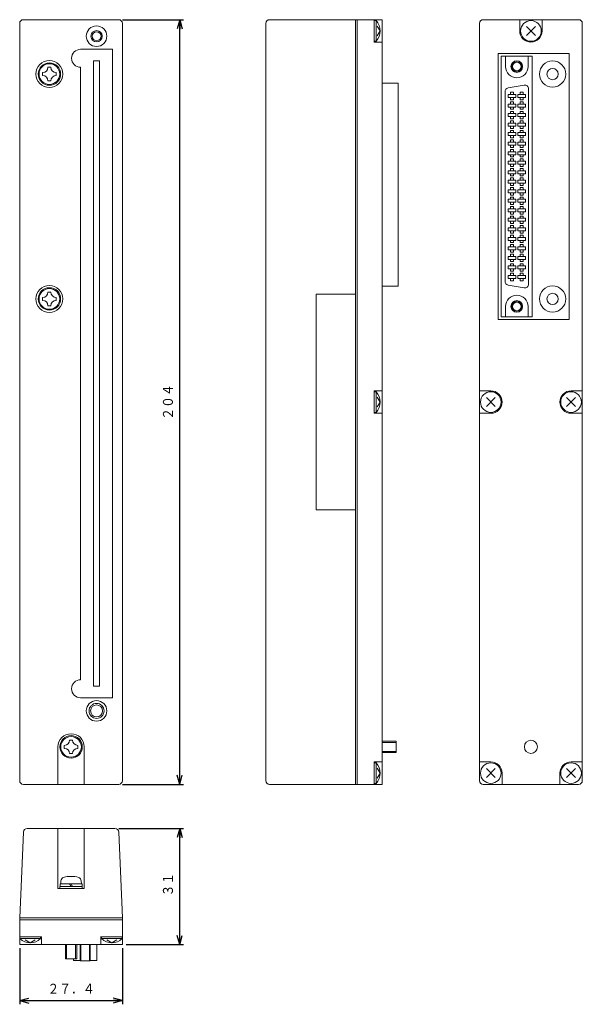
# Model space of a CAD drawing. Units: millimetres. Extents: x 202 to 352, y 16 to 279.
import ezdxf
from ezdxf.enums import TextEntityAlignment as Align

# ---------------------------------------------------------------- set-up
doc = ezdxf.new("R2010")
doc.units = ezdxf.units.MM
doc.linetypes.add('0.5実線', pattern=[0])
doc.layers.add('GR1_01', color=1, linetype='0.5実線', lineweight=30)
doc.layers.add('GR2_01', color=1, linetype='0.5実線', lineweight=30)
doc.styles.add('ＭＳ ゴシック', font='txt')
doc.dimstyles.new('FX_DIMINFO', dxfattribs={"dimtxt": 3.5, "dimasz": 2.5, "dimexe": 1, "dimexo": 1, "dimgap": 1, "dimtad": 1, "dimdsep": 46, "dimtxsty": 'ＭＳ ゴシック', "dimblk1": 'FXTIP_ARROW_S', "dimblk2": 'FXTIP_ARROW_E', "dimsah": 1, "dimcen": 2.5, "dimdle": 4, "dimclrd": 5, "dimclre": 5, "dimclrt": 94, "dimazin": 2, "dimtfac": 1, "dimtmove": 0, "dimatfit": 3, "dimldrblk": 'FXTIP_ARROW_S', "dimfxl": 1, "dimtolj": 1, "dimarcsym": 0})

# ---------------------------------------------------------------- blocks, each defined once
blk = doc.blocks.new('FXTIP_ARROW_S')
at = {"color": 0, "linetype": 'Continuous', "lineweight": -2}
for q in [(-1, 0), (-0.97, 0.26), (-0.97, -0.26)]:
    blk.add_line((0, 0), q, dxfattribs=at)
blk = doc.blocks.new('FXTIP_ARROW_E')
at = {"color": 0, "linetype": 'Continuous', "lineweight": -2}
for q in [(-1, 0), (-0.97, 0.26), (-0.97, -0.26)]:
    blk.add_line((0, 0), q, dxfattribs=at)
blk = doc.blocks.new('*D20')
at = {"color": 0, "linetype": 'ByBlock', "lineweight": -2}
for p, q in [((229.25, 278.84), (245.54, 278.84)), ((244.54, 74.84), (244.54, 278.84)), ((229.25, 74.84), (245.54, 74.84))]:
    blk.add_line(p, q, dxfattribs=at)
at = {"color": 0, "linetype": 'ByBlock', "lineweight": -2, "xscale": 2.5, "yscale": 2.5}
for name, p, rotation in [('FXTIP_ARROW_E', (244.54, 278.84), 90), ('FXTIP_ARROW_S', (244.54, 74.84), 270)]:
    blk.add_blockref(name, p, dxfattribs=dict(at, rotation=rotation))
at = {"color": 94, "linetype": 'ByBlock', "lineweight": -2, "style": 'ＭＳ ゴシック', "width": 0.87033}
blk.add_text('２０４', height=2.652, rotation=90, dxfattribs=at).set_placement((243.54, 176.84), align=Align.BOTTOM_CENTER)
blk = doc.blocks.new('*D21')
at = {"color": 0, "linetype": 'ByBlock', "lineweight": -2}
for p, q in [((228.26, 63.1), (245.54, 63.1)), ((244.54, 32.1), (244.54, 63.1)), ((230.25, 32.1), (245.54, 32.1))]:
    blk.add_line(p, q, dxfattribs=at)
at = {"color": 0, "linetype": 'ByBlock', "lineweight": -2, "xscale": 2.5, "yscale": 2.5}
for name, p, rotation in [('FXTIP_ARROW_E', (244.54, 63.1), 90), ('FXTIP_ARROW_S', (244.54, 32.1), 270)]:
    blk.add_blockref(name, p, dxfattribs=dict(at, rotation=rotation))
at = {"color": 94, "linetype": 'ByBlock', "lineweight": -2, "style": 'ＭＳ ゴシック', "width": 0.87033}
blk.add_text('３１', height=2.652, rotation=90, dxfattribs=at).set_placement((243.54, 48.1), align=Align.BOTTOM_CENTER)
blk = doc.blocks.new('BLKF025')
at = {"color": 0, "linetype": 'ByBlock', "lineweight": -2}
for p, q in [((209.37, 266.14), (210.17, 266.14)), ((207.97, 263.94), (207.97, 264.74)), ((211.57, 263.94), (211.57, 264.74)), ((209.37, 262.54), (210.17, 262.54))]:
    blk.add_line(p, q, dxfattribs=at)
blk.add_circle((209.77, 264.34), 2.75, dxfattribs=at)
for centre, start, end in [((207.97, 266.14), 270, 0), ((211.57, 266.14), 180, 270), ((207.97, 262.54), 0, 90), ((211.57, 262.54), 90, 180)]:
    blk.add_arc(centre, 1.4, start, end, dxfattribs=at)
blk = doc.blocks.new('BLKF026')
at = {"color": 0, "linetype": 'ByBlock', "lineweight": -2}
for p, q in [((209.37, 206.14), (210.17, 206.14)), ((207.97, 203.94), (207.97, 204.74)), ((209.37, 202.54), (210.17, 202.54)), ((211.57, 203.94), (211.57, 204.74))]:
    blk.add_line(p, q, dxfattribs=at)
blk.add_circle((209.77, 204.34), 2.75, dxfattribs=at)
for centre, start, end in [((207.97, 206.14), 270, 0), ((211.57, 206.14), 180, 270), ((207.97, 202.54), 0, 90), ((211.57, 202.54), 90, 180)]:
    blk.add_arc(centre, 1.4, start, end, dxfattribs=at)
blk = doc.blocks.new('BLKF027')
at = {"color": 0, "linetype": 'ByBlock', "lineweight": -2}
for p, q in [((213.75, 84.44), (213.75, 85.24)), ((215.15, 86.64), (215.95, 86.64)), ((217.35, 84.44), (217.35, 85.24)), ((215.15, 83.04), (215.95, 83.04))]:
    blk.add_line(p, q, dxfattribs=at)
blk.add_circle((215.55, 84.84), 2.75, dxfattribs=at)
for centre, start, end in [((213.75, 86.64), 270, 0), ((213.75, 83.04), 0, 90), ((217.35, 86.64), 180, 270), ((217.35, 83.04), 90, 180)]:
    blk.add_arc(centre, 1.4, start, end, dxfattribs=at)
blk = doc.blocks.new('BLKF028')
at = {"color": 0, "linetype": 'ByBlock', "lineweight": -2}
for p, q in [((212.8, 48.3), (212.84, 49.1)), ((212.8, 48.3), (218.3, 48.3)), ((218.3, 48.3), (218.26, 49.1)), ((214.05, 32.1), (214.05, 28.3)), ((214.35, 32.1), (214.35, 28.3)), ((216.75, 32.1), (216.75, 28.3)), ((217.05, 32.1), (217.05, 28.3)), ((214.05, 28.3), (217.05, 28.3))]:
    blk.add_line(p, q, dxfattribs=at)
for centre, radius, start, end in [((213.84, 49.05), 1, 106.5514, 177), ((215.55, 43.3), 7, 73.4486, 106.5514), ((217.26, 49.05), 1, 3, 73.4486)]:
    blk.add_arc(centre, radius, start, end, dxfattribs=at)
blk = doc.blocks.new('*D26')
at = {"color": 0, "linetype": 'ByBlock', "lineweight": -2}
for p, q in [((201.85, 31.1), (201.85, 16.16)), ((229.25, 31.1), (229.25, 16.16)), ((201.85, 17.16), (229.25, 17.16))]:
    blk.add_line(p, q, dxfattribs=at)
at = {"color": 0, "linetype": 'ByBlock', "lineweight": -2, "xscale": 2.5, "yscale": 2.5}
for name, p, rotation in [('FXTIP_ARROW_S', (201.85, 17.16), 180), ('FXTIP_ARROW_E', (229.25, 17.16), 360)]:
    blk.add_blockref(name, p, dxfattribs=dict(at, rotation=rotation))
at = {"color": 94, "linetype": 'ByBlock', "lineweight": -2, "style": 'ＭＳ ゴシック', "width": 0.87033}
blk.add_text('２７．４', height=2.652, rotation=0, dxfattribs=at).set_placement((215.55, 18.16), align=Align.BOTTOM_CENTER)

msp = doc.modelspace()

# ---------------------------------------------------------------- linework, layer by layer
at = {"layer": 'GR1_01', "color": 94, "lineweight": 20}
for p, q in [((298.489, 86.342), (302.289, 86.342)), ((298.489, 86.042), (302.289, 86.042)), ((302.289, 83.342), (302.289, 86.342)), ((298.489, 83.642), (302.289, 83.642)), ((298.489, 83.342), (302.289, 83.342)), ((212.552, 47.597), (212.552, 47.097)), ((218.552, 47.597), (212.552, 47.597)), ((212.602, 48.297), (212.602, 47.597)), ((218.502, 48.297), (212.602, 48.297)), ((215.148, 48.297), (215.552, 47.597)), ((215.552, 48.297), (215.957, 47.597)), ((218.502, 47.597), (218.502, 48.297)), ((218.552, 47.097), (218.552, 47.597))]:
    msp.add_line(p, q, dxfattribs=at)
for centre in [(209.772, 264.342), (209.772, 204.342), (215.552, 84.842)]:
    msp.add_circle(centre, 3, dxfattribs=at)
at = {"layer": 'GR2_01', "color": 94, "lineweight": 20}
for p, q in [((202.852, 278.842), (228.252, 278.842)), ((268.489, 278.842), (298.489, 278.842)), ((296.389, 278.842), (296.389, 272.842)), ((296.389, 278.592), (296.889, 278.592)), ((296.889, 278.592), (296.889, 273.092)), ((298.489, 278.842), (298.489, 74.842)), ((325.503, 278.842), (350.903, 278.842)), ((335.203, 278.842), (335.203, 275.842)), ((341.203, 278.842), (341.203, 275.842)), ((201.852, 277.842), (201.852, 75.842)), ((229.252, 277.842), (229.252, 75.842)), ((267.489, 277.842), (267.489, 75.842)), ((297.989, 275.842), (297.229, 277.157)), ((297.989, 275.842), (297.229, 274.527)), ((324.503, 277.842), (324.503, 75.842)), ((337.013, 274.652), (339.394, 277.033)), ((337.013, 277.033), (339.394, 274.652)), ((351.903, 277.842), (351.903, 75.842)), ((218.102, 270.942), (226.602, 270.942)), ((226.602, 270.942), (226.602, 97.942)), ((296.389, 273.092), (296.889, 273.092)), ((298.489, 272.842), (296.389, 272.842)), ((329.433, 198.842), (329.433, 269.842)), ((348.383, 269.842), (329.433, 269.842)), ((330.308, 199.602), (330.308, 269.082)), ((330.308, 269.082), (338.558, 269.082)), ((331.433, 266.332), (331.433, 269.082)), ((337.433, 266.332), (337.433, 269.082)), ((338.558, 199.602), (338.558, 269.082)), ((348.383, 269.842), (348.383, 198.842)), ((218.102, 266.142), (218.102, 102.742)), ((221.552, 267.842), (221.552, 101.042)), ((223.152, 267.842), (221.552, 267.842)), ((223.152, 267.842), (223.152, 101.042)), ((298.489, 261.89), (302.749, 261.89)), ((302.749, 261.89), (302.749, 207.794)), ((336.385, 261.375), (332.135, 260.626)), ((337.558, 260.39), (337.558, 208.294)), ((331.308, 259.641), (331.308, 209.043)), ((298.489, 207.794), (302.749, 207.794)), ((336.385, 207.309), (332.135, 208.058)), ((280.889, 205.592), (280.889, 148.092)), ((280.889, 205.592), (291.389, 205.592)), ((331.433, 202.352), (331.433, 199.602)), ((337.433, 202.352), (337.433, 199.602)), ((348.383, 198.842), (329.433, 198.842)), ((338.558, 199.602), (330.308, 199.602)), ((296.389, 179.842), (296.389, 173.842)), ((296.389, 179.842), (298.489, 179.842)), ((296.389, 179.592), (296.889, 179.592)), ((296.889, 179.592), (296.889, 174.092)), ((324.503, 179.842), (327.503, 179.842)), ((351.903, 179.842), (348.903, 179.842)), ((297.989, 176.842), (297.229, 178.157)), ((297.989, 176.842), (297.229, 175.527)), ((328.694, 178.033), (326.313, 175.652)), ((328.694, 175.652), (326.313, 178.033)), ((347.713, 178.033), (350.094, 175.652)), ((347.713, 175.652), (350.094, 178.033)), ((296.389, 174.092), (296.889, 174.092)), ((296.389, 173.842), (298.489, 173.842)), ((324.503, 173.842), (327.503, 173.842)), ((351.903, 173.842), (348.903, 173.842)), ((280.889, 148.092), (291.389, 148.092)), ((223.152, 101.042), (221.552, 101.042)), ((218.102, 97.942), (226.602, 97.942)), ((212.052, 84.842), (212.052, 74.842)), ((219.052, 84.909), (219.052, 74.842)), ((296.389, 74.842), (296.389, 80.842)), ((298.489, 80.842), (296.389, 80.842)), ((296.389, 80.592), (296.889, 80.592)), ((296.889, 75.092), (296.889, 80.592)), ((297.989, 77.842), (297.229, 79.157)), ((327.503, 80.842), (324.503, 80.842)), ((326.313, 79.033), (328.694, 76.652)), ((326.313, 76.652), (328.694, 79.033)), ((350.094, 79.033), (347.713, 76.652)), ((350.094, 76.652), (347.713, 79.033)), ((348.903, 80.842), (351.903, 80.842)), ((297.989, 77.842), (297.229, 76.527)), ((330.503, 74.842), (330.503, 77.842)), ((345.903, 74.842), (345.903, 77.842)), ((202.852, 74.842), (228.252, 74.842)), ((268.489, 74.842), (298.489, 74.842)), ((296.389, 75.092), (296.889, 75.092)), ((325.503, 74.842), (350.903, 74.842)), ((203.841, 63.097), (227.264, 63.097)), ((212.052, 63.097), (212.052, 47.097)), ((219.052, 63.097), (219.052, 47.097)), ((201.852, 39.197), (202.841, 62.132)), ((229.252, 39.197), (228.264, 62.132)), ((219.052, 47.097), (212.052, 47.097)), ((201.852, 39.197), (201.852, 32.097)), ((229.252, 39.197), (229.252, 32.097)), ((201.852, 34.197), (207.667, 34.197)), ((201.917, 34.197), (201.917, 33.697)), ((207.417, 34.197), (207.417, 33.697)), ((207.667, 34.197), (207.667, 32.097)), ((229.252, 34.197), (223.438, 34.197)), ((223.508, 34.197), (223.508, 32.097)), ((223.708, 34.197), (223.708, 33.697)), ((229.188, 34.197), (229.188, 33.697)), ((201.852, 32.097), (229.252, 32.097)), ((201.917, 33.697), (207.417, 33.697)), ((204.667, 32.597), (203.352, 33.356)), ((204.667, 32.597), (205.982, 33.356)), ((222.447, 32.097), (222.447, 27.837)), ((229.188, 33.697), (223.688, 33.697)), ((226.438, 32.597), (225.122, 33.356)), ((226.438, 32.597), (227.753, 33.356)), ((216.197, 28.297), (216.197, 27.837)), ((216.197, 27.837), (218.022, 27.837)), ((220.622, 27.837), (222.447, 27.837))]:
    msp.add_line(p, q, dxfattribs=at)
at = {"layer": 'GR2_01', "color": 5, "lineweight": 20}
for p, q in [((291.389, 278.842), (291.389, 74.842)), ((291.889, 278.842), (291.889, 74.842)), ((332.143, 258.872), (332.143, 258.072)), ((332.143, 258.872), (334.183, 258.872)), ((332.143, 258.072), (334.183, 258.072)), ((332.763, 259.472), (332.763, 258.872)), ((333.563, 259.472), (332.763, 259.472)), ((332.763, 258.072), (332.763, 257.472)), ((332.763, 257.472), (333.563, 257.472)), ((333.563, 258.872), (333.563, 259.472)), ((333.563, 257.472), (333.563, 258.072)), ((334.183, 258.872), (334.183, 258.072)), ((334.683, 258.872), (334.683, 258.072)), ((336.723, 258.872), (334.683, 258.872)), ((336.723, 258.072), (334.683, 258.072)), ((335.303, 259.472), (336.103, 259.472)), ((335.303, 258.872), (335.303, 259.472)), ((335.303, 257.472), (335.303, 258.072)), ((336.103, 257.472), (335.303, 257.472)), ((336.103, 259.472), (336.103, 258.872)), ((336.103, 258.072), (336.103, 257.472)), ((336.723, 258.872), (336.723, 258.072)), ((332.143, 256.332), (332.143, 255.532)), ((332.143, 256.332), (334.183, 256.332)), ((332.143, 255.532), (334.183, 255.532)), ((332.763, 256.932), (332.763, 256.332)), ((333.563, 256.932), (332.763, 256.932)), ((332.763, 255.532), (332.763, 254.932)), ((332.763, 254.932), (333.563, 254.932)), ((333.563, 256.332), (333.563, 256.932)), ((333.563, 254.932), (333.563, 255.532)), ((334.183, 256.332), (334.183, 255.532)), ((334.683, 256.332), (334.683, 255.532)), ((336.723, 256.332), (334.683, 256.332)), ((336.723, 255.532), (334.683, 255.532)), ((335.303, 256.932), (336.103, 256.932)), ((335.303, 256.332), (335.303, 256.932)), ((335.303, 254.932), (335.303, 255.532)), ((336.103, 254.932), (335.303, 254.932)), ((336.103, 256.932), (336.103, 256.332)), ((336.103, 255.532), (336.103, 254.932)), ((336.723, 256.332), (336.723, 255.532)), ((332.143, 253.792), (332.143, 252.992)), ((332.143, 253.792), (334.183, 253.792)), ((332.143, 252.992), (334.183, 252.992)), ((332.763, 254.392), (332.763, 253.792)), ((333.563, 254.392), (332.763, 254.392)), ((332.763, 252.992), (332.763, 252.392)), ((332.763, 252.392), (333.563, 252.392)), ((333.563, 253.792), (333.563, 254.392)), ((333.563, 252.392), (333.563, 252.992)), ((334.183, 253.792), (334.183, 252.992)), ((334.683, 253.792), (334.683, 252.992)), ((336.723, 253.792), (334.683, 253.792)), ((336.723, 252.992), (334.683, 252.992)), ((335.303, 254.392), (336.103, 254.392)), ((335.303, 253.792), (335.303, 254.392)), ((335.303, 252.392), (335.303, 252.992)), ((336.103, 252.392), (335.303, 252.392)), ((336.103, 254.392), (336.103, 253.792)), ((336.103, 252.992), (336.103, 252.392)), ((336.723, 253.792), (336.723, 252.992)), ((332.143, 251.252), (332.143, 250.452)), ((332.143, 251.252), (334.183, 251.252)), ((332.143, 250.452), (334.183, 250.452)), ((332.763, 251.852), (332.763, 251.252)), ((333.563, 251.852), (332.763, 251.852)), ((332.763, 250.452), (332.763, 249.852)), ((332.763, 249.852), (333.563, 249.852)), ((333.563, 251.252), (333.563, 251.852)), ((333.563, 249.852), (333.563, 250.452)), ((334.183, 251.252), (334.183, 250.452)), ((334.683, 251.252), (334.683, 250.452)), ((336.723, 251.252), (334.683, 251.252)), ((336.723, 250.452), (334.683, 250.452)), ((335.303, 251.852), (336.103, 251.852)), ((335.303, 251.252), (335.303, 251.852)), ((335.303, 249.852), (335.303, 250.452)), ((336.103, 249.852), (335.303, 249.852)), ((336.103, 251.852), (336.103, 251.252)), ((336.103, 250.452), (336.103, 249.852)), ((336.723, 251.252), (336.723, 250.452)), ((332.143, 248.712), (332.143, 247.912)), ((332.143, 248.712), (334.183, 248.712)), ((332.143, 247.912), (334.183, 247.912)), ((332.763, 249.312), (332.763, 248.712)), ((333.563, 249.312), (332.763, 249.312)), ((332.763, 247.912), (332.763, 247.312)), ((332.763, 247.312), (333.563, 247.312)), ((333.563, 248.712), (333.563, 249.312)), ((333.563, 247.312), (333.563, 247.912)), ((334.183, 248.712), (334.183, 247.912)), ((334.683, 248.712), (334.683, 247.912)), ((336.723, 248.712), (334.683, 248.712)), ((336.723, 247.912), (334.683, 247.912)), ((335.303, 249.312), (336.103, 249.312)), ((335.303, 248.712), (335.303, 249.312)), ((335.303, 247.312), (335.303, 247.912)), ((336.103, 247.312), (335.303, 247.312)), ((336.103, 249.312), (336.103, 248.712)), ((336.103, 247.912), (336.103, 247.312)), ((336.723, 248.712), (336.723, 247.912)), ((332.143, 246.172), (332.143, 245.372)), ((332.143, 246.172), (334.183, 246.172)), ((332.143, 245.372), (334.183, 245.372)), ((332.763, 246.772), (332.763, 246.172)), ((333.563, 246.772), (332.763, 246.772)), ((332.763, 245.372), (332.763, 244.772)), ((332.763, 244.772), (333.563, 244.772)), ((333.563, 246.172), (333.563, 246.772)), ((333.563, 244.772), (333.563, 245.372)), ((334.183, 246.172), (334.183, 245.372)), ((334.683, 246.172), (334.683, 245.372)), ((336.723, 246.172), (334.683, 246.172)), ((336.723, 245.372), (334.683, 245.372)), ((335.303, 246.772), (336.103, 246.772)), ((335.303, 246.172), (335.303, 246.772)), ((335.303, 244.772), (335.303, 245.372)), ((336.103, 244.772), (335.303, 244.772)), ((336.103, 246.772), (336.103, 246.172)), ((336.103, 245.372), (336.103, 244.772)), ((336.723, 246.172), (336.723, 245.372)), ((332.143, 243.632), (332.143, 242.832)), ((332.143, 243.632), (334.183, 243.632)), ((332.143, 242.832), (334.183, 242.832)), ((332.763, 244.232), (332.763, 243.632)), ((333.563, 244.232), (332.763, 244.232)), ((332.763, 242.832), (332.763, 242.232)), ((332.763, 242.232), (333.563, 242.232)), ((332.763, 241.692), (332.763, 241.092)), ((333.563, 241.692), (332.763, 241.692)), ((333.563, 243.632), (333.563, 244.232)), ((333.563, 242.232), (333.563, 242.832)), ((333.563, 241.092), (333.563, 241.692)), ((334.183, 243.632), (334.183, 242.832)), ((334.683, 243.632), (334.683, 242.832)), ((336.723, 243.632), (334.683, 243.632)), ((336.723, 242.832), (334.683, 242.832)), ((335.303, 244.232), (336.103, 244.232)), ((335.303, 243.632), (335.303, 244.232)), ((335.303, 242.232), (335.303, 242.832)), ((336.103, 242.232), (335.303, 242.232)), ((335.303, 241.692), (336.103, 241.692)), ((335.303, 241.092), (335.303, 241.692)), ((336.103, 244.232), (336.103, 243.632)), ((336.103, 242.832), (336.103, 242.232)), ((336.103, 241.692), (336.103, 241.092)), ((336.723, 243.632), (336.723, 242.832)), ((332.143, 241.092), (332.143, 240.292)), ((332.143, 241.092), (334.183, 241.092)), ((332.143, 240.292), (334.183, 240.292)), ((332.763, 240.292), (332.763, 239.692)), ((332.763, 239.692), (333.563, 239.692)), ((332.763, 239.152), (332.763, 238.552)), ((333.563, 239.152), (332.763, 239.152)), ((333.563, 239.692), (333.563, 240.292)), ((333.563, 238.552), (333.563, 239.152)), ((334.183, 241.092), (334.183, 240.292)), ((334.683, 241.092), (334.683, 240.292)), ((336.723, 241.092), (334.683, 241.092)), ((336.723, 240.292), (334.683, 240.292)), ((335.303, 239.692), (335.303, 240.292)), ((336.103, 239.692), (335.303, 239.692)), ((335.303, 239.152), (336.103, 239.152)), ((335.303, 238.552), (335.303, 239.152)), ((336.103, 240.292), (336.103, 239.692)), ((336.103, 239.152), (336.103, 238.552)), ((336.723, 241.092), (336.723, 240.292)), ((332.143, 238.552), (332.143, 237.752)), ((332.143, 238.552), (334.183, 238.552)), ((332.143, 237.752), (334.183, 237.752)), ((332.763, 237.752), (332.763, 237.152)), ((332.763, 237.152), (333.563, 237.152)), ((332.763, 236.612), (332.763, 236.012)), ((333.563, 236.612), (332.763, 236.612)), ((333.563, 237.152), (333.563, 237.752)), ((333.563, 236.012), (333.563, 236.612)), ((334.183, 238.552), (334.183, 237.752)), ((334.683, 238.552), (334.683, 237.752)), ((336.723, 238.552), (334.683, 238.552)), ((336.723, 237.752), (334.683, 237.752)), ((335.303, 237.152), (335.303, 237.752)), ((336.103, 237.152), (335.303, 237.152)), ((335.303, 236.612), (336.103, 236.612)), ((335.303, 236.012), (335.303, 236.612)), ((336.103, 237.752), (336.103, 237.152)), ((336.103, 236.612), (336.103, 236.012)), ((336.723, 238.552), (336.723, 237.752)), ((332.143, 236.012), (332.143, 235.212)), ((332.143, 236.012), (334.183, 236.012)), ((332.143, 235.212), (334.183, 235.212)), ((332.763, 235.212), (332.763, 234.612)), ((332.763, 234.612), (333.563, 234.612)), ((332.763, 234.072), (332.763, 233.472)), ((333.563, 234.072), (332.763, 234.072)), ((333.563, 234.612), (333.563, 235.212)), ((333.563, 233.472), (333.563, 234.072)), ((334.183, 236.012), (334.183, 235.212)), ((334.683, 236.012), (334.683, 235.212)), ((336.723, 236.012), (334.683, 236.012)), ((336.723, 235.212), (334.683, 235.212)), ((335.303, 234.612), (335.303, 235.212)), ((336.103, 234.612), (335.303, 234.612)), ((335.303, 234.072), (336.103, 234.072)), ((335.303, 233.472), (335.303, 234.072)), ((336.103, 235.212), (336.103, 234.612)), ((336.103, 234.072), (336.103, 233.472)), ((336.723, 236.012), (336.723, 235.212)), ((332.143, 233.472), (332.143, 232.672)), ((332.143, 233.472), (334.183, 233.472)), ((332.143, 232.672), (334.183, 232.672)), ((332.763, 232.672), (332.763, 232.072)), ((332.763, 232.072), (333.563, 232.072)), ((332.763, 231.532), (332.763, 230.932)), ((333.563, 231.532), (332.763, 231.532)), ((333.563, 232.072), (333.563, 232.672)), ((333.563, 230.932), (333.563, 231.532)), ((334.183, 233.472), (334.183, 232.672)), ((334.683, 233.472), (334.683, 232.672)), ((336.723, 233.472), (334.683, 233.472)), ((336.723, 232.672), (334.683, 232.672)), ((335.303, 232.072), (335.303, 232.672)), ((336.103, 232.072), (335.303, 232.072)), ((335.303, 231.532), (336.103, 231.532)), ((335.303, 230.932), (335.303, 231.532)), ((336.103, 232.672), (336.103, 232.072)), ((336.103, 231.532), (336.103, 230.932)), ((336.723, 233.472), (336.723, 232.672)), ((332.143, 230.932), (332.143, 230.132)), ((332.143, 230.932), (334.183, 230.932)), ((332.143, 230.132), (334.183, 230.132)), ((332.763, 230.132), (332.763, 229.532)), ((332.763, 229.532), (333.563, 229.532)), ((332.763, 228.992), (332.763, 228.392)), ((333.563, 228.992), (332.763, 228.992)), ((333.563, 229.532), (333.563, 230.132)), ((333.563, 228.392), (333.563, 228.992)), ((334.183, 230.932), (334.183, 230.132)), ((334.683, 230.932), (334.683, 230.132)), ((336.723, 230.932), (334.683, 230.932)), ((336.723, 230.132), (334.683, 230.132)), ((335.303, 229.532), (335.303, 230.132)), ((336.103, 229.532), (335.303, 229.532)), ((335.303, 228.992), (336.103, 228.992)), ((335.303, 228.392), (335.303, 228.992)), ((336.103, 230.132), (336.103, 229.532)), ((336.103, 228.992), (336.103, 228.392)), ((336.723, 230.932), (336.723, 230.132)), ((332.143, 228.392), (332.143, 227.592)), ((332.143, 228.392), (334.183, 228.392)), ((332.143, 227.592), (334.183, 227.592)), ((332.763, 227.592), (332.763, 226.992)), ((332.763, 226.992), (333.563, 226.992)), ((332.763, 226.452), (332.763, 225.852)), ((333.563, 226.452), (332.763, 226.452)), ((333.563, 226.992), (333.563, 227.592)), ((333.563, 225.852), (333.563, 226.452)), ((334.183, 228.392), (334.183, 227.592)), ((334.683, 228.392), (334.683, 227.592)), ((336.723, 228.392), (334.683, 228.392)), ((336.723, 227.592), (334.683, 227.592)), ((335.303, 226.992), (335.303, 227.592)), ((336.103, 226.992), (335.303, 226.992)), ((335.303, 226.452), (336.103, 226.452)), ((335.303, 225.852), (335.303, 226.452)), ((336.103, 227.592), (336.103, 226.992)), ((336.103, 226.452), (336.103, 225.852)), ((336.723, 228.392), (336.723, 227.592)), ((332.143, 225.852), (332.143, 225.052)), ((332.143, 225.852), (334.183, 225.852)), ((332.143, 225.052), (334.183, 225.052)), ((332.143, 223.312), (332.143, 222.512)), ((332.143, 223.312), (334.183, 223.312)), ((332.763, 225.052), (332.763, 224.452)), ((332.763, 224.452), (333.563, 224.452)), ((332.763, 223.912), (332.763, 223.312)), ((333.563, 223.912), (332.763, 223.912)), ((333.563, 224.452), (333.563, 225.052)), ((333.563, 223.312), (333.563, 223.912)), ((334.183, 225.852), (334.183, 225.052)), ((334.183, 223.312), (334.183, 222.512)), ((334.683, 225.852), (334.683, 225.052)), ((336.723, 225.852), (334.683, 225.852)), ((336.723, 225.052), (334.683, 225.052)), ((334.683, 223.312), (334.683, 222.512)), ((336.723, 223.312), (334.683, 223.312)), ((335.303, 224.452), (335.303, 225.052)), ((336.103, 224.452), (335.303, 224.452)), ((335.303, 223.912), (336.103, 223.912)), ((335.303, 223.312), (335.303, 223.912)), ((336.103, 225.052), (336.103, 224.452)), ((336.103, 223.912), (336.103, 223.312)), ((336.723, 225.852), (336.723, 225.052)), ((336.723, 223.312), (336.723, 222.512)), ((332.143, 222.512), (334.183, 222.512)), ((332.143, 220.772), (332.143, 219.972)), ((332.143, 220.772), (334.183, 220.772)), ((332.763, 222.512), (332.763, 221.912)), ((332.763, 221.912), (333.563, 221.912)), ((332.763, 221.372), (332.763, 220.772)), ((333.563, 221.372), (332.763, 221.372)), ((333.563, 221.912), (333.563, 222.512)), ((333.563, 220.772), (333.563, 221.372)), ((334.183, 220.772), (334.183, 219.972)), ((336.723, 222.512), (334.683, 222.512)), ((334.683, 220.772), (334.683, 219.972)), ((336.723, 220.772), (334.683, 220.772)), ((335.303, 221.912), (335.303, 222.512)), ((336.103, 221.912), (335.303, 221.912)), ((335.303, 221.372), (336.103, 221.372)), ((335.303, 220.772), (335.303, 221.372)), ((336.103, 222.512), (336.103, 221.912)), ((336.103, 221.372), (336.103, 220.772)), ((336.723, 220.772), (336.723, 219.972)), ((332.143, 219.972), (334.183, 219.972)), ((332.143, 218.232), (332.143, 217.432)), ((332.143, 218.232), (334.183, 218.232)), ((332.763, 219.972), (332.763, 219.372)), ((332.763, 219.372), (333.563, 219.372)), ((332.763, 218.832), (332.763, 218.232)), ((333.563, 218.832), (332.763, 218.832)), ((333.563, 219.372), (333.563, 219.972)), ((333.563, 218.232), (333.563, 218.832)), ((334.183, 218.232), (334.183, 217.432)), ((336.723, 219.972), (334.683, 219.972)), ((334.683, 218.232), (334.683, 217.432)), ((336.723, 218.232), (334.683, 218.232)), ((335.303, 219.372), (335.303, 219.972)), ((336.103, 219.372), (335.303, 219.372)), ((335.303, 218.832), (336.103, 218.832)), ((335.303, 218.232), (335.303, 218.832)), ((336.103, 219.972), (336.103, 219.372)), ((336.103, 218.832), (336.103, 218.232)), ((336.723, 218.232), (336.723, 217.432)), ((332.143, 217.432), (334.183, 217.432)), ((332.143, 215.692), (332.143, 214.892)), ((332.143, 215.692), (334.183, 215.692)), ((332.763, 217.432), (332.763, 216.832)), ((332.763, 216.832), (333.563, 216.832)), ((332.763, 216.292), (332.763, 215.692)), ((333.563, 216.292), (332.763, 216.292)), ((333.563, 216.832), (333.563, 217.432)), ((333.563, 215.692), (333.563, 216.292)), ((334.183, 215.692), (334.183, 214.892)), ((336.723, 217.432), (334.683, 217.432)), ((334.683, 215.692), (334.683, 214.892)), ((336.723, 215.692), (334.683, 215.692)), ((335.303, 216.832), (335.303, 217.432)), ((336.103, 216.832), (335.303, 216.832)), ((335.303, 216.292), (336.103, 216.292)), ((335.303, 215.692), (335.303, 216.292)), ((336.103, 217.432), (336.103, 216.832)), ((336.103, 216.292), (336.103, 215.692)), ((336.723, 215.692), (336.723, 214.892)), ((332.143, 214.892), (334.183, 214.892)), ((332.143, 212.352), (332.143, 213.152)), ((332.143, 213.152), (334.183, 213.152)), ((332.763, 214.892), (332.763, 214.292)), ((332.763, 214.292), (333.563, 214.292)), ((332.763, 213.752), (333.563, 213.752)), ((332.763, 213.152), (332.763, 213.752)), ((333.563, 214.292), (333.563, 214.892)), ((333.563, 213.752), (333.563, 213.152)), ((334.183, 212.352), (334.183, 213.152)), ((336.723, 214.892), (334.683, 214.892)), ((334.683, 212.352), (334.683, 213.152)), ((336.723, 213.152), (334.683, 213.152)), ((335.303, 214.292), (335.303, 214.892)), ((336.103, 214.292), (335.303, 214.292)), ((336.103, 213.752), (335.303, 213.752)), ((335.303, 213.752), (335.303, 213.152)), ((336.103, 214.892), (336.103, 214.292)), ((336.103, 213.152), (336.103, 213.752)), ((336.723, 212.352), (336.723, 213.152)), ((332.143, 212.352), (334.183, 212.352)), ((332.143, 209.812), (332.143, 210.612)), ((332.143, 210.612), (334.183, 210.612)), ((332.763, 211.752), (332.763, 212.352)), ((333.563, 211.752), (332.763, 211.752)), ((332.763, 211.212), (333.563, 211.212)), ((332.763, 210.612), (332.763, 211.212)), ((333.563, 212.352), (333.563, 211.752)), ((333.563, 211.212), (333.563, 210.612)), ((334.183, 209.812), (334.183, 210.612)), ((336.723, 212.352), (334.683, 212.352)), ((334.683, 209.812), (334.683, 210.612)), ((336.723, 210.612), (334.683, 210.612)), ((335.303, 212.352), (335.303, 211.752)), ((335.303, 211.752), (336.103, 211.752)), ((336.103, 211.212), (335.303, 211.212)), ((335.303, 211.212), (335.303, 210.612)), ((336.103, 211.752), (336.103, 212.352)), ((336.103, 210.612), (336.103, 211.212)), ((336.723, 209.812), (336.723, 210.612)), ((332.143, 209.812), (334.183, 209.812)), ((332.763, 209.212), (332.763, 209.812)), ((333.563, 209.212), (332.763, 209.212)), ((333.563, 209.812), (333.563, 209.212)), ((336.723, 209.812), (334.683, 209.812)), ((335.303, 209.812), (335.303, 209.212)), ((335.303, 209.212), (336.103, 209.212)), ((336.103, 209.212), (336.103, 209.812)), ((229.252, 39.197), (201.852, 39.197)), ((229.252, 38.697), (201.852, 38.697)), ((218.022, 32.097), (218.022, 27.737)), ((218.172, 32.097), (218.172, 27.737)), ((220.472, 32.097), (220.472, 27.737)), ((220.622, 32.097), (220.622, 27.737)), ((220.622, 27.737), (218.022, 27.737))]:
    msp.add_line(p, q, dxfattribs=at)
at = {"layer": 'GR2_01', "color": 94, "lineweight": 20}
for centre, radius in [((338.203, 275.842), 2.75), ((222.352, 274.442), 2.75), ((209.772, 264.342), 3.6), ((334.433, 266.332), 1.55), ((343.983, 264.342), 3.5), ((343.983, 264.342), 1.5), ((209.772, 204.342), 3.6), ((343.983, 204.342), 3.5), ((343.983, 204.342), 1.5), ((334.433, 202.352), 1.55), ((327.503, 176.842), 2.75), ((348.903, 176.842), 2.75), ((222.352, 94.442), 2.75), ((338.203, 84.842), 1.75), ((327.503, 77.842), 2.75), ((348.903, 77.842), 2.75)]:
    msp.add_circle(centre, radius, dxfattribs=at)
at = {"layer": 'GR2_01', "color": 5, "lineweight": 20}
for centre, radius in [((222.352, 274.442), 1.5), ((222.352, 274.442), 1.2), ((334.433, 266.332), 1.3), ((334.433, 266.332), 1.15), ((334.433, 202.352), 1.3), ((334.433, 202.352), 1.15), ((222.352, 94.442), 2), ((222.352, 94.442), 1.6)]:
    msp.add_circle(centre, radius, dxfattribs=at)
at = {"layer": 'GR2_01', "color": 94, "lineweight": 20}
for centre, radius, start, end in [((202.852, 277.842), 1, 90, 180), ((228.252, 277.842), 1, 0, 90), ((268.489, 277.842), 1, 90, 180), ((294.001, 275.842), 3.987, 316.39718, 43.60282), ((325.503, 277.842), 1, 90, 180), ((350.903, 277.842), 1, 0, 90), ((338.203, 275.842), 3, 180, 0), ((218.102, 268.542), 2.4, 90, 270), ((334.433, 266.332), 3, 180, 0), ((332.308, 259.641), 1, 100, 180), ((336.558, 260.39), 1, 0, 100), ((332.308, 209.043), 1, 180, 260), ((336.558, 208.294), 1, 260, 0), ((334.433, 202.352), 3, 0, 180), ((294.001, 176.842), 3.987, 316.39718, 43.60282), ((327.503, 176.842), 3, 270, 90), ((348.903, 176.842), 3, 90, 270), ((218.102, 100.342), 2.4, 90, 270), ((215.552, 84.842), 3.5, 0, 180), ((294.001, 77.842), 3.987, 316.39718, 43.60282), ((327.503, 77.842), 3, 0, 90), ((348.903, 77.842), 3, 90, 180), ((202.852, 75.842), 1, 180, 270), ((228.252, 75.842), 1, 270, 0), ((268.489, 75.842), 1, 180, 270), ((325.503, 75.842), 1, 180, 270), ((350.903, 75.842), 1, 270, 0), ((203.841, 62.097), 1, 90, 178), ((227.264, 62.097), 1, 2, 90), ((204.667, 36.585), 3.987, 226.39718, 313.60282), ((226.438, 36.585), 3.987, 226.39718, 313.60282)]:
    msp.add_arc(centre, radius, start, end, dxfattribs=at)

# ---------------------------------------------------------------- block references
at = {"layer": 'GR1_01', "color": 94, "lineweight": 20}
for name in ['BLKF025', 'BLKF026', 'BLKF027', 'BLKF028']:
    msp.add_blockref(name, (0, 0), dxfattribs=at)

# ---------------------------------------------------------------- dimensions: what is measured, and where the dimension line sits
at = {"layer": 'GR1_01', "color": 5, "lineweight": 20}
dim = msp.add_aligned_dim(p1=(201.852, 32.097), p2=(229.252, 32.097), distance=-14.933, dimstyle='FX_DIMINFO', override={"dimblk1": 'FXTIP_ARROW_S', "dimblk2": 'FXTIP_ARROW_E', "dimsah": 1, "dimclrt": 94}, dxfattribs=at)
dim.commit()
dim.dimension.update_dxf_attribs({"geometry": '*D26', "text_midpoint": (215.552, 18.164)})
at = {"layer": 'GR2_01', "color": 5, "lineweight": 20}
dim = msp.add_aligned_dim(p1=(228.252, 74.842), p2=(228.252, 278.842), distance=-16.292, dimstyle='FX_DIMINFO', override={"dimblk1": 'FXTIP_ARROW_S', "dimblk2": 'FXTIP_ARROW_E', "dimsah": 1, "dimclrt": 94}, dxfattribs=at)
dim.commit()
dim.dimension.update_dxf_attribs({"geometry": '*D20', "text_midpoint": (243.544, 176.842)})
dim = msp.add_linear_dim(base=(244.544, 63.097), p1=(229.252, 32.097), p2=(227.264, 63.097), angle=90, dimstyle='FX_DIMINFO', override={"dimblk1": 'FXTIP_ARROW_S', "dimblk2": 'FXTIP_ARROW_E', "dimsah": 1, "dimclrt": 94}, dxfattribs=at)
dim.commit()
dim.dimension.update_dxf_attribs({"geometry": '*D21', "text_midpoint": (243.544, 48.097)})

doc.saveas('drawing.dxf')
